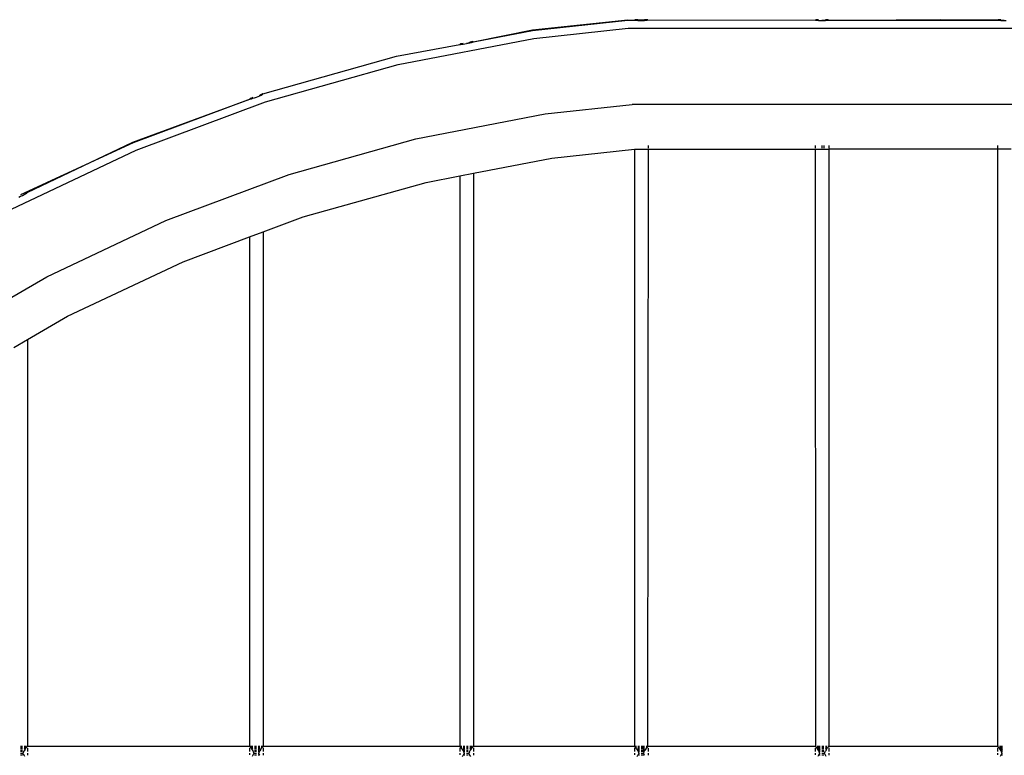
# Model space of a CAD drawing. Units: millimetres. Extents: x 207 to 524, y -217 to 573.
# Drawn here: x 301 to 372, y 519 to 573 of the extents above; entities that cross this region are included whole.
import ezdxf

# ---------------------------------------------------------------- set-up
doc = ezdxf.new("R2010")
doc.units = ezdxf.units.MM
doc.layers.add('Edges', color=7, linetype='Continuous')

# ---------------------------------------------------------------- blocks, each defined once
blk = doc.blocks.new('tennis rack fr')
at = {"layer": 'Edges'}
for p, q in [((337.87, 572.165), (344.807, 572.913)), ((344.81, 572.855), (337.878, 572.108)), ((344.807, 572.913), (345.301, 572.885)), ((345.784, 572.855), (344.81, 572.855)), ((345.34, 572.913), (345.301, 572.885)), ((345.301, 572.885), (345.351, 572.875)), ((345.431, 572.91), (345.34, 572.913)), ((345.351, 572.875), (345.431, 572.867)), ((345.534, 572.908), (345.431, 572.91)), ((345.431, 572.867), (345.534, 572.908)), ((345.431, 572.867), (345.534, 572.861)), ((345.534, 572.908), (346.034, 572.908)), ((345.534, 572.861), (345.655, 572.857)), ((345.655, 572.857), (345.784, 572.855)), ((345.784, 572.855), (345.914, 572.857)), ((345.914, 572.857), (346.034, 572.861)), ((346.138, 572.91), (346.034, 572.908)), ((346.034, 572.861), (346.138, 572.867)), ((346.229, 572.913), (346.138, 572.91)), ((346.138, 572.91), (346.217, 572.875)), ((346.138, 572.867), (346.217, 572.875)), ((346.217, 572.875), (346.267, 572.906)), ((346.267, 572.906), (346.229, 572.913)), ((346.267, 572.906), (358.461, 572.885)), ((358.499, 572.913), (358.461, 572.885)), ((358.461, 572.885), (358.511, 572.875)), ((358.59, 572.91), (358.499, 572.913)), ((358.511, 572.875), (358.59, 572.867)), ((358.694, 572.908), (358.59, 572.91)), ((358.59, 572.91), (358.694, 572.861)), ((358.59, 572.867), (358.694, 572.861)), ((358.694, 572.861), (358.814, 572.857)), ((358.814, 572.857), (358.944, 572.855)), ((358.944, 572.855), (359.073, 572.857)), ((364.339, 572.855), (358.944, 572.855)), ((359.073, 572.857), (359.194, 572.861)), ((359.297, 572.91), (359.194, 572.908)), ((359.194, 572.861), (359.297, 572.867)), ((359.388, 572.913), (359.297, 572.91)), ((359.297, 572.867), (359.377, 572.875)), ((359.377, 572.875), (359.427, 572.885)), ((359.427, 572.885), (359.388, 572.913)), ((359.427, 572.885), (364.339, 572.913)), ((364.339, 572.913), (367.539, 572.913)), ((367.539, 572.855), (364.339, 572.855)), ((371.734, 572.885), (367.539, 572.913)), ((372.217, 572.855), (367.539, 572.855)), ((371.772, 572.913), (371.734, 572.885)), ((371.734, 572.885), (371.784, 572.875)), ((371.863, 572.91), (371.772, 572.913)), ((371.784, 572.875), (371.863, 572.867)), ((371.967, 572.908), (371.863, 572.91)), ((371.863, 572.867), (371.967, 572.861)), ((371.967, 572.861), (372.087, 572.857)), ((372.087, 572.857), (372.217, 572.855)), ((372.217, 572.855), (372.346, 572.857)), ((337.878, 572.108), (333.07, 571.18)), ((333.552, 571.304), (337.87, 572.165)), ((337.962, 571.547), (344.84, 572.288)), ((344.84, 572.288), (387.038, 572.288)), ((328.103, 569.644), (337.962, 571.547)), ((333.423, 571.304), (333.32, 571.283)), ((333.32, 571.234), (333.32, 571.283)), ((333.503, 571.322), (333.423, 571.304)), ((333.423, 571.26), (333.503, 571.284)), ((333.552, 571.304), (333.503, 571.322)), ((333.503, 571.284), (333.552, 571.304)), ((327.959, 570.253), (332.587, 571.117)), ((332.625, 571.153), (332.587, 571.117)), ((332.587, 571.117), (332.637, 571.117)), ((332.716, 571.168), (332.625, 571.153)), ((332.637, 571.117), (332.716, 571.124)), ((332.82, 571.186), (332.716, 571.168)), ((332.716, 571.124), (332.82, 571.137)), ((332.82, 571.137), (332.94, 571.157)), ((332.94, 571.157), (333.07, 571.18)), ((333.07, 571.18), (333.199, 571.207)), ((333.199, 571.207), (333.32, 571.234)), ((333.32, 571.234), (333.423, 571.26)), ((318.242, 567.521), (327.959, 570.253)), ((318.436, 566.927), (328.103, 569.644)), ((308.787, 563.991), (317.287, 567.135)), ((317.52, 567.196), (308.807, 563.943)), ((317.325, 567.179), (317.287, 567.135)), ((317.287, 567.135), (317.337, 567.143)), ((317.416, 567.21), (317.325, 567.179)), ((317.337, 567.143), (317.416, 567.164)), ((317.52, 567.247), (317.416, 567.21)), ((317.416, 567.164), (317.52, 567.196)), ((317.52, 567.196), (317.64, 567.236)), ((317.64, 567.236), (317.77, 567.283)), ((317.77, 567.283), (317.899, 567.333)), ((317.899, 567.333), (318.02, 567.382)), ((318.123, 567.474), (318.02, 567.433)), ((318.02, 567.382), (318.02, 567.433)), ((318.02, 567.433), (318.123, 567.428)), ((318.02, 567.382), (318.123, 567.428)), ((318.203, 567.466), (318.123, 567.474)), ((318.123, 567.428), (318.203, 567.466)), ((318.203, 567.466), (318.242, 567.521)), ((318.214, 567.511), (318.203, 567.466)), ((318.203, 567.466), (318.251, 567.494)), ((318.242, 567.521), (318.214, 567.511)), ((318.251, 567.494), (318.242, 567.521)), ((309.029, 563.415), (318.436, 566.927)), ((338.786, 566.058), (345.138, 566.742)), ((386.74, 566.742), (345.138, 566.742)), ((329.381, 564.242), (338.786, 566.058)), ((320.16, 561.65), (329.381, 564.242)), ((299.947, 559.132), (309.029, 563.415)), ((308.807, 563.943), (300.605, 560.157)), ((301.088, 560.329), (308.787, 563.991)), ((339.27, 562.84), (345.284, 563.488)), ((345.284, 563.488), (345.313, 563.491)), ((345.284, 563.488), (345.29, 520.042)), ((345.313, 563.491), (346.284, 563.491)), ((346.284, 563.491), (346.251, 520.025)), ((346.284, 563.763), (346.284, 563.576)), ((346.284, 563.491), (358.444, 563.491)), ((358.444, 563.763), (358.444, 563.576)), ((358.444, 563.491), (358.477, 520.025)), ((358.444, 563.491), (359.444, 563.491)), ((358.944, 563.763), (358.944, 563.576)), ((359.073, 563.763), (359.073, 563.576)), ((359.444, 563.491), (359.439, 520.042)), ((359.444, 563.763), (359.444, 563.576)), ((371.717, 563.491), (359.444, 563.491)), ((371.717, 563.763), (371.717, 563.576)), ((371.717, 563.491), (371.722, 520.042)), ((372.717, 563.491), (371.717, 563.491)), ((333.57, 561.74), (339.27, 562.84)), ((311.186, 558.3), (320.16, 561.65)), ((330.13, 561.076), (332.57, 561.547)), ((332.57, 561.547), (333.57, 561.74)), ((332.57, 561.547), (332.575, 520.042)), ((333.57, 561.74), (333.564, 520.042)), ((321.17, 558.557), (330.13, 561.076)), ((300.475, 560.009), (300.605, 560.068)), ((300.605, 560.068), (300.734, 560.131)), ((300.734, 560.131), (300.855, 560.192)), ((300.958, 560.296), (300.855, 560.245)), ((300.855, 560.192), (300.958, 560.248)), ((301.038, 560.295), (300.958, 560.296)), ((300.958, 560.248), (301.038, 560.295)), ((301.049, 560.342), (301.038, 560.295)), ((301.038, 560.295), (301.088, 560.329)), ((301.088, 560.329), (301.049, 560.342)), ((301.088, 560.329), (301.105, 560.348)), ((318.27, 557.474), (321.17, 558.557)), ((302.522, 554.214), (311.186, 558.3)), ((312.45, 555.302), (317.27, 557.101)), ((317.27, 557.101), (318.27, 557.474)), ((317.27, 557.101), (317.275, 520.042)), ((318.27, 557.474), (318.264, 520.042)), ((304.032, 551.331), (312.45, 555.302)), ((294.229, 549.421), (302.522, 554.214)), ((301.105, 549.64), (304.032, 551.331)), ((300.105, 549.062), (301.105, 549.64)), ((301.105, 549.64), (301.1, 520.042)), ((300.605, 520.042), (300.734, 520.042)), ((300.605, 520.025), (300.734, 520.025)), ((300.605, 520.025), (300.734, 520.025)), ((300.605, 519.975), (300.734, 519.975)), ((300.605, 519.975), (300.734, 519.975)), ((300.605, 519.896), (300.734, 519.896)), ((300.605, 519.896), (300.734, 519.896)), ((300.605, 519.792), (300.734, 519.792)), ((300.605, 519.792), (300.734, 519.792)), ((300.734, 519.765), (300.605, 519.724)), ((300.734, 519.672), (300.605, 519.672)), ((300.786, 519.542), (300.834, 519.672)), ((300.827, 519.672), (300.855, 519.699)), ((300.855, 520.042), (301.038, 520.042)), ((300.855, 520.025), (301.038, 520.025)), ((300.855, 520.025), (301.038, 520.025)), ((300.855, 519.975), (301.038, 519.975)), ((300.855, 519.975), (301.008, 519.975)), ((300.906, 519.896), (300.855, 519.846)), ((300.855, 519.896), (300.988, 519.896)), ((300.855, 519.896), (300.906, 519.896)), ((300.905, 519.792), (300.855, 519.699)), ((300.855, 519.792), (300.905, 519.792)), ((300.905, 519.792), (300.958, 519.846)), ((300.958, 519.926), (300.906, 519.896)), ((301.008, 519.975), (300.958, 519.926)), ((300.958, 519.846), (300.988, 519.896)), ((300.988, 519.896), (301.038, 519.946)), ((301.054, 519.975), (301.008, 519.975)), ((301.038, 519.946), (301.054, 519.975)), ((301.054, 519.975), (301.088, 520.009)), ((301.1, 520.042), (301.088, 520.009)), ((301.088, 520.009), (301.105, 519.975)), ((301.1, 520.042), (317.275, 520.042)), ((301.105, 519.896), (301.105, 519.67)), ((317.287, 520.009), (317.27, 519.975)), ((317.27, 519.896), (317.27, 519.672)), ((317.275, 520.042), (317.287, 520.009)), ((317.287, 520.009), (317.321, 519.975)), ((317.337, 519.946), (317.321, 519.975)), ((317.366, 519.975), (317.321, 519.975)), ((317.337, 520.042), (317.52, 520.042)), ((317.337, 520.025), (317.52, 520.025)), ((317.337, 520.025), (317.52, 520.025)), ((317.337, 519.975), (317.52, 519.975)), ((317.337, 519.946), (317.386, 519.896)), ((317.416, 519.926), (317.366, 519.975)), ((317.366, 519.975), (317.52, 519.975)), ((317.386, 519.896), (317.416, 519.846)), ((317.386, 519.896), (317.52, 519.896)), ((317.469, 519.896), (317.416, 519.926)), ((317.416, 519.846), (317.469, 519.792)), ((317.52, 519.847), (317.469, 519.896)), ((317.469, 519.896), (317.52, 519.896)), ((317.469, 519.792), (317.52, 519.699)), ((317.469, 519.792), (317.52, 519.792)), ((317.52, 519.699), (317.547, 519.672)), ((317.547, 519.672), (317.52, 519.672)), ((317.547, 519.672), (317.588, 519.542)), ((317.64, 520.042), (317.77, 520.042)), ((317.64, 520.025), (317.77, 520.025)), ((317.64, 520.025), (317.77, 520.025)), ((317.64, 519.975), (317.77, 519.975)), ((317.64, 519.975), (317.77, 519.975)), ((317.64, 519.896), (317.77, 519.896)), ((317.64, 519.896), (317.77, 519.896)), ((317.64, 519.792), (317.77, 519.792)), ((317.64, 519.792), (317.77, 519.792)), ((317.77, 519.724), (317.64, 519.765)), ((317.77, 519.672), (317.64, 519.672)), ((317.899, 520.042), (318.02, 520.042)), ((317.899, 520.025), (318.02, 520.025)), ((317.899, 520.025), (318.02, 520.025)), ((317.899, 519.975), (318.02, 519.975)), ((317.899, 519.975), (318.02, 519.975)), ((317.899, 519.896), (318.02, 519.896)), ((317.899, 519.896), (318.02, 519.896)), ((317.926, 519.792), (317.899, 519.765)), ((317.899, 519.792), (317.926, 519.792)), ((317.899, 519.792), (318.02, 519.792)), ((317.992, 519.672), (317.899, 519.672)), ((318.008, 519.837), (317.926, 519.792)), ((317.951, 519.542), (317.992, 519.672)), ((317.992, 519.672), (318.02, 519.699)), ((317.992, 519.672), (318.02, 519.672)), ((318.07, 519.792), (318.02, 519.699)), ((318.07, 519.792), (318.123, 519.846)), ((318.123, 520.042), (318.264, 520.042)), ((318.123, 520.025), (318.237, 520.025)), ((318.123, 520.025), (318.258, 520.025)), ((318.173, 519.975), (318.123, 519.926)), ((318.123, 519.975), (318.219, 519.975)), ((318.123, 519.975), (318.173, 519.975)), ((318.123, 519.846), (318.153, 519.896)), ((318.123, 519.896), (318.153, 519.896)), ((318.153, 519.896), (318.203, 519.946)), ((318.219, 519.975), (318.173, 519.975)), ((318.203, 519.946), (318.219, 519.975)), ((318.219, 519.975), (318.252, 520.009)), ((318.264, 520.042), (318.252, 520.009)), ((318.252, 520.009), (318.27, 519.975)), ((318.264, 520.042), (332.575, 520.042)), ((318.27, 519.896), (318.27, 519.672)), ((332.587, 520.009), (332.57, 519.975)), ((332.57, 519.896), (332.57, 519.672)), ((332.575, 520.042), (332.587, 520.009)), ((332.575, 520.042), (332.716, 520.042)), ((332.581, 520.025), (332.716, 520.025)), ((332.587, 520.009), (332.621, 519.975)), ((332.603, 520.025), (332.716, 520.025)), ((332.666, 519.975), (332.621, 519.975)), ((332.621, 519.975), (332.637, 519.946)), ((332.621, 519.975), (332.716, 519.975)), ((332.637, 519.946), (332.686, 519.896)), ((332.716, 519.926), (332.666, 519.975)), ((332.666, 519.975), (332.716, 519.975)), ((332.686, 519.896), (332.716, 519.846)), ((332.686, 519.896), (332.716, 519.896)), ((332.716, 519.846), (332.769, 519.792)), ((332.769, 519.792), (332.82, 519.699)), ((332.82, 520.042), (332.94, 520.042)), ((332.82, 520.025), (332.94, 520.025)), ((332.82, 520.025), (332.94, 520.025)), ((332.82, 519.975), (332.94, 519.975)), ((332.82, 519.975), (332.94, 519.975)), ((332.82, 519.896), (332.94, 519.896)), ((332.82, 519.896), (332.94, 519.896)), ((332.82, 519.792), (332.94, 519.792)), ((332.82, 519.699), (332.847, 519.672)), ((332.847, 519.672), (332.82, 519.672)), ((332.913, 519.792), (332.829, 519.837)), ((332.847, 519.672), (332.888, 519.542)), ((332.94, 519.672), (332.847, 519.672)), ((332.94, 519.765), (332.913, 519.792)), ((332.913, 519.792), (332.94, 519.792)), ((333.07, 520.042), (333.199, 520.042)), ((333.07, 520.025), (333.199, 520.025)), ((333.07, 520.025), (333.199, 520.025)), ((333.07, 519.975), (333.199, 519.975)), ((333.07, 519.975), (333.199, 519.975)), ((333.07, 519.896), (333.199, 519.896)), ((333.07, 519.896), (333.199, 519.896)), ((333.07, 519.792), (333.199, 519.792)), ((333.07, 519.792), (333.199, 519.792)), ((333.199, 519.765), (333.07, 519.724)), ((333.199, 519.672), (333.07, 519.672)), ((333.251, 519.542), (333.299, 519.672)), ((333.292, 519.672), (333.32, 519.699)), ((333.32, 520.042), (333.503, 520.042)), ((333.32, 520.025), (333.503, 520.025)), ((333.32, 520.025), (333.503, 520.025)), ((333.32, 519.975), (333.503, 519.975)), ((333.32, 519.975), (333.473, 519.975)), ((333.371, 519.896), (333.32, 519.847)), ((333.32, 519.896), (333.371, 519.896)), ((333.32, 519.896), (333.453, 519.896)), ((333.37, 519.792), (333.32, 519.699)), ((333.32, 519.792), (333.37, 519.792)), ((333.37, 519.792), (333.423, 519.846)), ((333.423, 519.926), (333.371, 519.896)), ((333.473, 519.975), (333.423, 519.926)), ((333.423, 519.846), (333.453, 519.896)), ((333.453, 519.896), (333.503, 519.946)), ((333.519, 519.975), (333.473, 519.975)), ((333.503, 519.946), (333.519, 519.975)), ((333.519, 519.975), (333.552, 520.009)), ((333.564, 520.042), (345.29, 520.042)), ((333.564, 520.042), (333.57, 519.975)), ((333.57, 519.896), (333.57, 519.669)), ((345.29, 520.042), (345.284, 519.975)), ((345.284, 519.896), (345.284, 519.672)), ((345.29, 520.042), (345.431, 520.042)), ((345.296, 520.025), (345.431, 520.025)), ((345.335, 519.975), (345.317, 520.025)), ((345.317, 520.025), (345.431, 520.025)), ((345.335, 519.975), (345.351, 519.946)), ((345.381, 519.975), (345.335, 519.975)), ((345.335, 519.975), (345.431, 519.975)), ((345.351, 519.946), (345.401, 519.896)), ((345.431, 519.926), (345.381, 519.975)), ((345.381, 519.975), (345.431, 519.975)), ((345.401, 519.896), (345.431, 519.846)), ((345.401, 519.896), (345.431, 519.896)), ((345.431, 519.846), (345.484, 519.792)), ((345.484, 519.792), (345.534, 519.699)), ((345.534, 520.042), (345.655, 520.042)), ((345.534, 520.025), (345.655, 520.025)), ((345.534, 520.025), (345.655, 520.025)), ((345.534, 519.975), (345.655, 519.975)), ((345.534, 519.975), (345.655, 519.975)), ((345.534, 519.896), (345.655, 519.896)), ((345.534, 519.896), (345.655, 519.896)), ((345.534, 519.792), (345.655, 519.792)), ((345.534, 519.699), (345.562, 519.672)), ((345.562, 519.672), (345.534, 519.672)), ((345.627, 519.792), (345.546, 519.837)), ((345.562, 519.672), (345.603, 519.542)), ((345.655, 519.672), (345.562, 519.672)), ((345.655, 519.765), (345.627, 519.792)), ((345.627, 519.792), (345.655, 519.792)), ((345.784, 520.042), (346.034, 520.042)), ((345.784, 520.025), (346.034, 520.025)), ((345.784, 520.025), (346.034, 520.025)), ((345.784, 519.975), (346.034, 519.975)), ((345.784, 519.975), (346.034, 519.975)), ((345.784, 519.896), (346.034, 519.896)), ((345.784, 519.896), (346.034, 519.896)), ((345.784, 519.792), (345.914, 519.792)), ((345.784, 519.792), (346.034, 519.792)), ((345.914, 519.765), (345.784, 519.724)), ((346.007, 519.672), (345.784, 519.672)), ((345.941, 519.792), (345.914, 519.765)), ((345.914, 519.792), (345.941, 519.792)), ((346.023, 519.837), (345.941, 519.792)), ((345.966, 519.542), (346.007, 519.672)), ((346.007, 519.672), (346.034, 519.699)), ((346.007, 519.672), (346.034, 519.672)), ((346.085, 519.792), (346.034, 519.699)), ((346.085, 519.792), (346.138, 519.846)), ((346.138, 520.042), (346.279, 520.042)), ((346.138, 520.025), (346.251, 520.025)), ((346.138, 520.025), (346.272, 520.025)), ((346.188, 519.975), (346.138, 519.926)), ((346.138, 519.975), (346.233, 519.975)), ((346.138, 519.975), (346.188, 519.975)), ((346.138, 519.846), (346.168, 519.896)), ((346.138, 519.896), (346.168, 519.896)), ((346.168, 519.896), (346.217, 519.946)), ((346.217, 519.991), (346.188, 519.975)), ((346.251, 520.025), (346.217, 519.991)), ((346.217, 519.946), (346.217, 519.991)), ((346.251, 520.025), (346.284, 519.975)), ((346.279, 520.042), (358.449, 520.042)), ((346.284, 519.896), (346.284, 519.669)), ((358.477, 520.025), (358.444, 519.975)), ((358.444, 519.896), (358.444, 519.672)), ((358.449, 520.042), (358.511, 520.042)), ((358.456, 520.025), (358.511, 520.025)), ((358.511, 519.991), (358.477, 520.025)), ((358.477, 520.025), (358.511, 520.025)), ((358.511, 519.991), (358.511, 519.946)), ((358.511, 519.946), (358.561, 519.896)), ((358.561, 519.896), (358.59, 519.846)), ((358.59, 520.042), (358.814, 520.042)), ((358.59, 520.025), (358.814, 520.025)), ((358.59, 520.025), (358.814, 520.025)), ((358.59, 519.975), (358.814, 519.975)), ((358.59, 519.975), (358.814, 519.975)), ((358.643, 519.896), (358.59, 519.926)), ((358.59, 519.896), (358.814, 519.896)), ((358.59, 519.846), (358.643, 519.792)), ((358.704, 519.837), (358.643, 519.896)), ((358.643, 519.896), (358.814, 519.896)), ((358.643, 519.792), (358.694, 519.699)), ((358.643, 519.792), (358.814, 519.792)), ((358.694, 519.699), (358.721, 519.672)), ((358.721, 519.672), (358.694, 519.672)), ((358.787, 519.792), (358.704, 519.837)), ((358.721, 519.672), (358.762, 519.542)), ((358.814, 519.672), (358.721, 519.672)), ((358.814, 519.765), (358.787, 519.792)), ((358.787, 519.792), (358.814, 519.792)), ((358.944, 520.042), (359.073, 520.042)), ((358.944, 520.025), (359.073, 520.025)), ((358.944, 520.025), (359.073, 520.025)), ((358.944, 519.975), (359.073, 519.975)), ((358.944, 519.975), (359.073, 519.975)), ((358.944, 519.896), (359.073, 519.896)), ((358.944, 519.896), (359.073, 519.896)), ((358.944, 519.792), (359.073, 519.792)), ((358.944, 519.792), (359.073, 519.792)), ((359.073, 519.765), (358.944, 519.724)), ((359.073, 519.672), (358.944, 519.672)), ((359.125, 519.542), (359.173, 519.672)), ((359.166, 519.672), (359.194, 519.699)), ((359.194, 520.042), (359.297, 520.042)), ((359.194, 520.025), (359.297, 520.025)), ((359.194, 520.025), (359.297, 520.025)), ((359.194, 519.975), (359.297, 519.975)), ((359.194, 519.975), (359.297, 519.975)), ((359.245, 519.896), (359.194, 519.847)), ((359.194, 519.896), (359.297, 519.896)), ((359.194, 519.896), (359.245, 519.896)), ((359.244, 519.792), (359.194, 519.699)), ((359.194, 519.792), (359.244, 519.792)), ((359.244, 519.792), (359.297, 519.846)), ((359.297, 519.926), (359.245, 519.896)), ((359.297, 519.846), (359.327, 519.896)), ((359.327, 519.896), (359.377, 519.946)), ((359.377, 520.042), (359.439, 520.042)), ((359.377, 520.025), (359.432, 520.025)), ((359.377, 520.025), (359.411, 520.025)), ((359.377, 519.946), (359.393, 519.975)), ((359.393, 519.975), (359.427, 520.009)), ((359.439, 520.042), (371.722, 520.042)), ((359.439, 520.042), (359.444, 519.975)), ((359.444, 519.896), (359.444, 519.672)), ((371.722, 520.042), (371.717, 519.975)), ((371.717, 519.896), (371.717, 519.672)), ((371.722, 520.042), (371.784, 520.042)), ((371.729, 520.025), (371.784, 520.025)), ((371.734, 520.009), (371.768, 519.975)), ((371.75, 520.025), (371.784, 520.025)), ((371.768, 519.975), (371.784, 519.946)), ((371.833, 519.896), (371.784, 519.946)), ((371.833, 519.896), (371.863, 519.846)), ((371.863, 520.042), (372.087, 520.042)), ((371.863, 520.025), (372.087, 520.025)), ((371.863, 520.025), (372.087, 520.025)), ((371.863, 519.975), (372.087, 519.975)), ((371.863, 519.975), (372.087, 519.975)), ((371.916, 519.896), (371.863, 519.926)), ((371.863, 519.896), (372.087, 519.896)), ((371.863, 519.846), (371.916, 519.792)), ((371.978, 519.837), (371.916, 519.896)), ((371.916, 519.896), (372.087, 519.896)), ((371.916, 519.792), (371.967, 519.699)), ((371.916, 519.792), (372.087, 519.792)), ((371.967, 519.699), (371.994, 519.672)), ((371.994, 519.672), (371.967, 519.672)), ((372.06, 519.792), (371.978, 519.837)), ((371.994, 519.672), (372.035, 519.542)), ((372.087, 519.672), (371.994, 519.672)), ((372.087, 519.765), (372.06, 519.792)), ((372.06, 519.792), (372.087, 519.792)), ((300.605, 519.542), (300.734, 519.542)), ((300.605, 519.413), (300.734, 519.413)), ((300.734, 519.542), (300.786, 519.542)), ((300.827, 519.413), (300.786, 519.542)), ((300.855, 519.413), (300.827, 519.413)), ((300.855, 519.385), (300.827, 519.413)), ((300.905, 519.292), (300.855, 519.385)), ((301.105, 519.542), (301.105, 519.386)), ((317.27, 519.545), (317.27, 519.411)), ((317.52, 519.385), (317.469, 519.292)), ((317.52, 519.413), (317.547, 519.413)), ((317.547, 519.413), (317.52, 519.385)), ((317.588, 519.542), (317.547, 519.413)), ((317.588, 519.542), (317.64, 519.542)), ((317.64, 519.542), (317.77, 519.542)), ((317.64, 519.413), (317.77, 519.413)), ((317.899, 519.542), (317.951, 519.542)), ((317.899, 519.413), (317.992, 519.413)), ((317.992, 519.413), (317.951, 519.542)), ((318.02, 519.413), (317.992, 519.413)), ((318.02, 519.385), (317.992, 519.413)), ((318.27, 519.542), (318.27, 519.386)), ((332.57, 519.545), (332.57, 519.411)), ((332.77, 519.292), (332.82, 519.392)), ((332.82, 519.392), (332.847, 519.413)), ((332.847, 519.413), (332.82, 519.385)), ((332.888, 519.542), (332.847, 519.413)), ((332.847, 519.413), (332.94, 519.413)), ((332.888, 519.542), (332.94, 519.542)), ((333.07, 519.542), (333.199, 519.542)), ((333.07, 519.413), (333.199, 519.413)), ((333.199, 519.542), (333.251, 519.542)), ((333.292, 519.413), (333.251, 519.542)), ((333.32, 519.413), (333.292, 519.413)), ((333.32, 519.385), (333.292, 519.413)), ((333.37, 519.292), (333.32, 519.385)), ((333.57, 519.542), (333.57, 519.386)), ((345.284, 519.546), (345.284, 519.41)), ((345.485, 519.292), (345.534, 519.392)), ((345.534, 519.392), (345.562, 519.413)), ((345.562, 519.413), (345.534, 519.385)), ((345.603, 519.542), (345.562, 519.413)), ((345.562, 519.413), (345.655, 519.413)), ((345.603, 519.542), (345.655, 519.542)), ((345.784, 519.542), (345.914, 519.542)), ((345.784, 519.413), (346.007, 519.413)), ((345.914, 519.542), (345.966, 519.542)), ((346.007, 519.413), (345.966, 519.542)), ((346.034, 519.413), (346.007, 519.413)), ((346.034, 519.385), (346.007, 519.413)), ((346.284, 519.542), (346.284, 519.386)), ((358.444, 519.546), (358.444, 519.411)), ((358.694, 519.385), (358.643, 519.292)), ((358.694, 519.413), (358.721, 519.413)), ((358.721, 519.413), (358.694, 519.385)), ((358.762, 519.542), (358.721, 519.413)), ((358.721, 519.413), (358.814, 519.413)), ((358.762, 519.542), (358.814, 519.542)), ((358.944, 519.542), (359.073, 519.542)), ((358.944, 519.413), (359.073, 519.413)), ((359.073, 519.542), (359.125, 519.542)), ((359.166, 519.413), (359.125, 519.542)), ((359.194, 519.413), (359.166, 519.413)), ((359.194, 519.385), (359.166, 519.413)), ((359.244, 519.292), (359.194, 519.385)), ((359.444, 519.542), (359.444, 519.386)), ((371.717, 519.546), (371.717, 519.411)), ((371.967, 519.385), (371.916, 519.292)), ((371.967, 519.413), (371.994, 519.413)), ((371.994, 519.413), (371.967, 519.385)), ((372.035, 519.542), (371.994, 519.413)), ((371.994, 519.413), (372.087, 519.413)), ((372.035, 519.542), (372.087, 519.542))]:
    blk.add_line(p, q, dxfattribs=at)

msp = doc.modelspace()

# ---------------------------------------------------------------- block references
msp.add_blockref('tennis rack fr', (0, 0))

doc.saveas('drawing.dxf')
